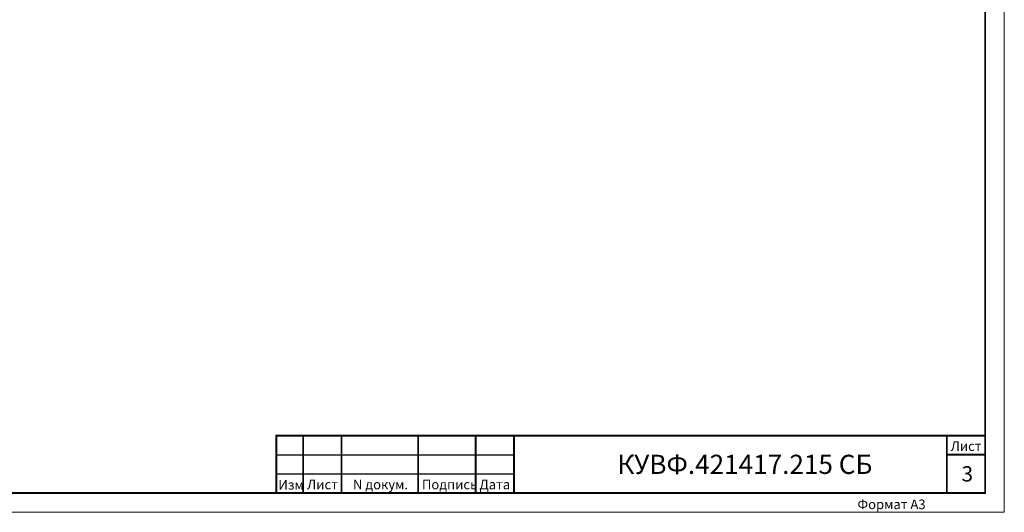
# Model space of a CAD drawing. Units: millimetres. Extents: x 0 to 7620, y -15 to 297.
# Drawn here: x 6463 to 6720, y 0 to 128 of the extents above; entities that cross this region are included whole.
import ezdxf

# ---------------------------------------------------------------- set-up
doc = ezdxf.new("R2010")
doc.units = ezdxf.units.MM
doc.layers.add('ЛИСТ', color=4, linetype='Continuous')
doc.layers.add('ЛИСТ @ 20', color=4, linetype='Continuous')
doc.styles.add('TEXT', font='isocpeur.ttf')

# ---------------------------------------------------------------- blocks, each defined once
blk = doc.blocks.new('А3_1')
at = {"lineweight": 5}
for p in [(420, 297), (0, 0)]:
    blk.add_line(p, (420, 0), dxfattribs=at)
at = {"const_width": 0.5}
blk.add_lwpolyline([(20, 5), (20, 292), (415, 292), (415, 5), (20, 5)], dxfattribs=at)
at = {"color": 0, "linetype": 'Continuous', "style": 'TEXT'}
blk.add_text('Формат А3', height=2.5, dxfattribs=at).set_placement((381.67, 0.82))
blk = doc.blocks.new('SHtamp2')
at = {"linetype": 'Continuous', "ltscale": 0.25}
for p, q in [((-185, 10), (-123, 10)), ((-185, 5), (-123, 5))]:
    blk.add_line(p, q, dxfattribs=at)
at = {"linetype": 'Continuous', "ltscale": 0.25, "const_width": 0.5}
blk.add_lwpolyline([(-185, 15), (0, 15), (0, 0), (-185, 0)], close=True, dxfattribs=at)
for points in [[(-178, 0), (-178, 15)], [(-168, 0), (-168, 15)], [(-148, 0), (-148, 15)], [(-133, 0), (-133, 15)], [(-123, 0), (-123, 15)], [(-10, 15), (-10, 0)], [(-10, 10), (0, 10)]]:
    blk.add_lwpolyline(points, dxfattribs=at)
at = {"linetype": 'Continuous', "ltscale": 0.25, "style": 'TEXT'}
for s, p in [('Лиcт', (-9, 11)), ('Изм', (-184.5, 0.91)), ('Лист', (-177, 1)), ('N докум.', (-165, 1)), ('Подпись', (-147, 1)), ('Дата', (-132, 1))]:
    blk.add_text(s, height=2.5, dxfattribs=at).set_placement(p)

msp = doc.modelspace()

# ---------------------------------------------------------------- linework, layer by layer
at = {"layer": 'ЛИСТ', "lineweight": 5}
msp.add_line((6720, 0), (6300, 0), dxfattribs=at)

# ---------------------------------------------------------------- block references
at = {"layer": 'ЛИСТ'}
for name, p in [('А3_1', (6300, 0)), ('SHtamp2', (6715, 5)), ('SHtamp2', (6715, 5))]:
    msp.add_blockref(name, p, dxfattribs=at)

# ---------------------------------------------------------------- texts
at = {"layer": 'ЛИСТ', "style": 'TEXT'}
msp.add_text('КУВФ.421417.215 СБ', height=5, dxfattribs=at).set_placement((6619, 10))
at = {"layer": 'ЛИСТ @ 20', "insert": (6710.33, 10.02), "char_height": 4, "attachment_point": 5, "style": 'TEXT'}
msp.add_mtext_dynamic_manual_height_columns('3\\P', width=15, gutter_width=12.5, heights=[10], dxfattribs=at)

doc.saveas('drawing.dxf')
